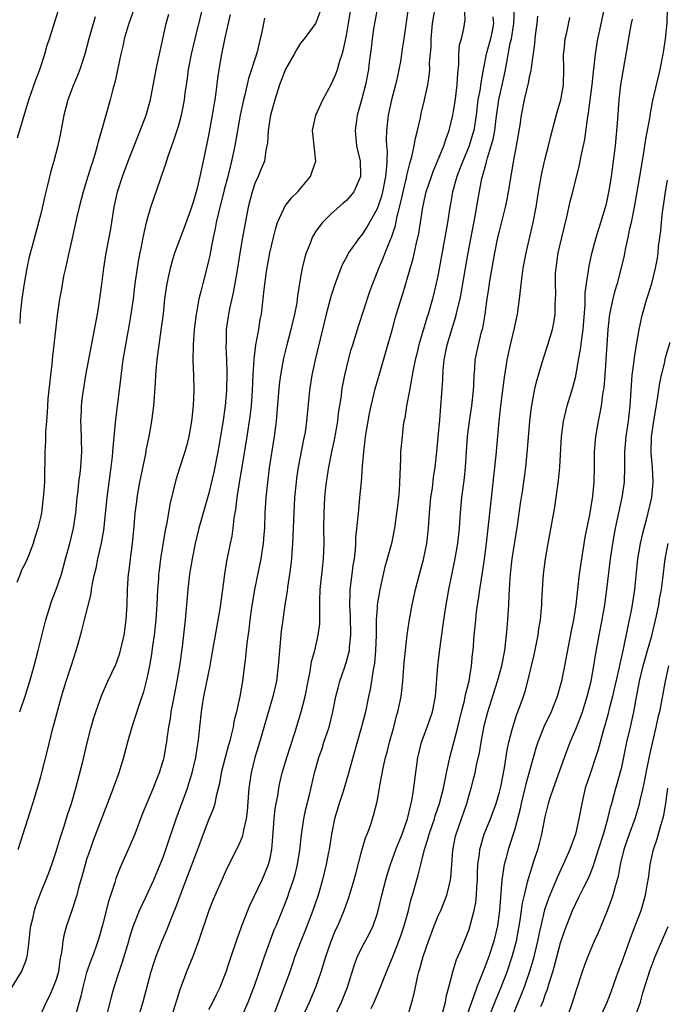
# Model space of a CAD drawing. Units: inches. Extents: x 2505000 to 2508000, y 1554000 to 1557000.
# Drawn here: x 2505190 to 2505275, y 1554649 to 1554778 of the extents above; entities that cross this region are included whole.
import ezdxf

# ---------------------------------------------------------------- set-up
doc = ezdxf.new("R2010")
doc.units = ezdxf.units.IN
doc.header["$MEASUREMENT"] = 0
doc.layers.add('LD25051554_2ft', color=54, linetype='Continuous')

msp = doc.modelspace()

# ---------------------------------------------------------------- linework, layer by layer
at = {"layer": 'LD25051554_2ft'}
for points, elevation in [([(2505189.96, 1554762.04), (2505191.44, 1554767), (2505192.35, 1554769.65), (2505192.87, 1554771), (2505193.51, 1554773), (2505193.85, 1554774.15), (2505194.12, 1554775), (2505196.02, 1554781)], 7586), ([(2505190.06, 1554669), (2505191.98, 1554675), (2505192.67, 1554677.33), (2505193, 1554678.53), (2505193.91, 1554682.09), (2505194.5, 1554684.5), (2505194.72, 1554685.28), (2505195.21, 1554687.21), (2505195.72, 1554689), (2505196.33, 1554691), (2505197, 1554693.11), (2505197.62, 1554695), (2505197.89, 1554695.89), (2505198.37, 1554697.63), (2505198.71, 1554699), (2505199.59, 1554702.41), (2505199.65, 1554703), (2505199.78, 1554703.78), (2505200.04, 1554705), (2505200.23, 1554705.77), (2505200.48, 1554707), (2505200.96, 1554709.04), (2505201.27, 1554710.73), (2505201.67, 1554715), (2505202.23, 1554719), (2505202.38, 1554720.38), (2505202.43, 1554721), (2505202.45, 1554721.55), (2505202.78, 1554724.78), (2505202.8, 1554725.2), (2505203.49, 1554730.51), (2505203.61, 1554731.61), (2505203.8, 1554733), (2505204.13, 1554735), (2505204.57, 1554737.43), (2505204.83, 1554739), (2505205.11, 1554741), (2505205.35, 1554743), (2505205.65, 1554745), (2505205.84, 1554746.16), (2505206.28, 1554748.28), (2505206.4, 1554749), (2505206.84, 1554751), (2505207, 1554751.63), (2505207.41, 1554753), (2505208.66, 1554756.66), (2505208.84, 1554757.16), (2505209.35, 1554758.65), (2505209.66, 1554759.66), (2505210.13, 1554761), (2505210.38, 1554761.62), (2505211, 1554763.57), (2505211.41, 1554765), (2505211.69, 1554766.31), (2505211.8, 1554767), (2505211.9, 1554767.9), (2505212.18, 1554769.82), (2505212.33, 1554771), (2505212.71, 1554773), (2505213.18, 1554775), (2505214.53, 1554780.53)], 7578), ([(2505201.76, 1554647.76), (2505202.27, 1554649.73), (2505202.62, 1554651), (2505203.25, 1554653), (2505203.71, 1554654.29), (2505204.52, 1554657), (2505204.62, 1554657.38), (2505205.1, 1554658.9), (2505205.92, 1554661), (2505206.75, 1554662.75), (2505207.78, 1554665), (2505208.62, 1554667), (2505209, 1554667.99), (2505209.36, 1554669), (2505210.71, 1554673), (2505211.34, 1554674.66), (2505212.19, 1554677), (2505212.39, 1554677.61), (2505212.81, 1554679), (2505213.29, 1554681), (2505213.5, 1554682.5), (2505213.61, 1554683), (2505213.69, 1554683.69), (2505213.8, 1554685), (2505214.02, 1554687), (2505214.21, 1554688.21), (2505214.35, 1554689), (2505215.15, 1554693), (2505215.44, 1554694.56), (2505216.02, 1554697.98), (2505216.45, 1554700.45), (2505216.82, 1554703), (2505217.08, 1554705), (2505217.32, 1554706.68), (2505217.8, 1554709), (2505218.02, 1554709.98), (2505218.19, 1554711), (2505218.32, 1554712.32), (2505218.54, 1554713.46), (2505218.69, 1554715), (2505218.99, 1554716.99), (2505219.29, 1554718.71), (2505219.99, 1554723), (2505220.39, 1554725.61), (2505220.55, 1554727), (2505220.7, 1554729), (2505220.8, 1554731), (2505220.91, 1554733.09), (2505221.15, 1554735), (2505221.2, 1554735.2), (2505221.51, 1554737), (2505221.71, 1554738.29), (2505221.86, 1554739), (2505222.11, 1554741), (2505222.23, 1554742.23), (2505222.55, 1554744.55), (2505222.98, 1554747), (2505223.44, 1554749), (2505223.75, 1554750.25), (2505223.98, 1554751), (2505224.78, 1554752.78), (2505224.91, 1554753.09), (2505225.8, 1554754.2), (2505226.64, 1554755), (2505227, 1554755.42), (2505228.29, 1554757), (2505228.46, 1554757.54), (2505228.97, 1554759), (2505228.78, 1554761), (2505228.56, 1554763), (2505228.99, 1554765), (2505229.88, 1554767), (2505231, 1554769.01), (2505231.61, 1554770.39), (2505231.81, 1554771), (2505232.14, 1554772.14), (2505232.44, 1554773), (2505232.57, 1554773.43), (2505233, 1554775.43), (2505233.28, 1554777), (2505233.68, 1554779.68)], 7570), ([(2505219.28, 1554647), (2505220.14, 1554649), (2505221, 1554651.28), (2505221.93, 1554653.93), (2505222.29, 1554655), (2505223.54, 1554658.46), (2505223.78, 1554659), (2505224.72, 1554661.28), (2505225.28, 1554662.72), (2505225.55, 1554663.55), (2505226.06, 1554665), (2505226.27, 1554665.73), (2505226.58, 1554667), (2505226.89, 1554668.89), (2505227.1, 1554670.9), (2505227.41, 1554673), (2505227.68, 1554674.32), (2505228.15, 1554676.15), (2505228.81, 1554679), (2505229.36, 1554681), (2505229.8, 1554682.2), (2505230.05, 1554683), (2505230.71, 1554685), (2505231.21, 1554687), (2505231.62, 1554689), (2505231.89, 1554690.11), (2505232.13, 1554691), (2505232.73, 1554692.73), (2505233, 1554693.57), (2505233.32, 1554694.68), (2505233.37, 1554695), (2505233.39, 1554695.39), (2505233.56, 1554697), (2505233.52, 1554699.52), (2505233.44, 1554701), (2505233.46, 1554702.54), (2505233.49, 1554703), (2505233.74, 1554705), (2505233.89, 1554706.11), (2505234.03, 1554707), (2505234.18, 1554708.18), (2505234.23, 1554709), (2505234.24, 1554709.76), (2505234.53, 1554712.53), (2505234.59, 1554713.41), (2505234.76, 1554715), (2505234.95, 1554717.05), (2505235.1, 1554719.1), (2505235.25, 1554721), (2505235.45, 1554722.55), (2505235.49, 1554723), (2505235.82, 1554725), (2505236.02, 1554725.98), (2505236.24, 1554727), (2505236.77, 1554729.23), (2505237.34, 1554731.34), (2505239, 1554737.08), (2505239.42, 1554738.58), (2505240.15, 1554741), (2505240.36, 1554741.64), (2505241, 1554743.73), (2505241.73, 1554746.27), (2505242.12, 1554748.12), (2505242.46, 1554749.54), (2505242.98, 1554752.98), (2505243.44, 1554755), (2505244.1, 1554757), (2505244.33, 1554757.67), (2505244.91, 1554759), (2505245.73, 1554761), (2505246.03, 1554761.97), (2505246.42, 1554763), (2505246.9, 1554765), (2505247, 1554765.54), (2505247.2, 1554766.8), (2505247.49, 1554769), (2505247.55, 1554770.45), (2505247.7, 1554771.7), (2505247.71, 1554773), (2505247.8, 1554774.2), (2505248.04, 1554775), (2505248.34, 1554776.34), (2505248.52, 1554777.48), (2505248.39, 1554780.39)], 7562), ([(2505205.18, 1554778.82), (2505204.5, 1554777), (2505204.29, 1554776.29), (2505203.93, 1554775), (2505203.78, 1554774.22), (2505203.49, 1554773), (2505202.69, 1554769.31), (2505202.43, 1554768.43), (2505202.09, 1554767), (2505200.94, 1554763), (2505200.49, 1554761.51), (2505200.39, 1554761), (2505200.16, 1554760.16), (2505199.8, 1554759), (2505199.59, 1554758.41), (2505199, 1554756.44), (2505198.55, 1554755), (2505198.02, 1554753), (2505197.71, 1554751.71), (2505197, 1554748.54), (2505196.66, 1554747), (2505196.38, 1554745.62), (2505196.22, 1554745), (2505195.98, 1554743.98), (2505195.69, 1554742.31), (2505195.44, 1554741), (2505195.13, 1554738.87), (2505194.72, 1554735), (2505194.52, 1554733.48), (2505194.46, 1554732.46), (2505194.27, 1554731), (2505193.94, 1554727.94), (2505193.87, 1554727), (2505193.85, 1554726.15), (2505193.73, 1554725), (2505193.62, 1554723.62), (2505193.63, 1554722.37), (2505193.55, 1554721), (2505193.47, 1554717), (2505193.36, 1554715.36), (2505193.33, 1554715), (2505193.08, 1554713), (2505193, 1554712.56), (2505192.63, 1554711), (2505192.22, 1554709.78), (2505192.01, 1554709), (2505191.39, 1554707.39), (2505191, 1554706.45), (2505190.49, 1554705.51), (2505190.29, 1554705), (2505189.88, 1554703.88)], 7582), ([(2505229.51, 1554778.49), (2505229, 1554777.09), (2505228.95, 1554777), (2505227.48, 1554775), (2505227, 1554774.42), (2505226.44, 1554773.56), (2505226.14, 1554773), (2505225, 1554771.02), (2505224.46, 1554769.54), (2505224.25, 1554769), (2505223.6, 1554767), (2505223.05, 1554765), (2505222.76, 1554763), (2505222.65, 1554761.35), (2505222.59, 1554761), (2505222.46, 1554760.46), (2505222.25, 1554759), (2505221.71, 1554757.71), (2505221.44, 1554757), (2505221, 1554756.07), (2505220.64, 1554755), (2505220.14, 1554753), (2505219.38, 1554749), (2505219.03, 1554746.97), (2505218.74, 1554745), (2505218.4, 1554743), (2505218.18, 1554741.82), (2505217.67, 1554739.67), (2505217.54, 1554739), (2505217.26, 1554737), (2505217.24, 1554735.24), (2505217.22, 1554734.78), (2505217.31, 1554733), (2505217.36, 1554731.36), (2505217.31, 1554729), (2505217.13, 1554727), (2505216.81, 1554724.81), (2505216.18, 1554721), (2505215.66, 1554718.34), (2505215, 1554715.59), (2505213.69, 1554711), (2505213.2, 1554709), (2505212.79, 1554707), (2505212.46, 1554705), (2505212.24, 1554703), (2505212.08, 1554701), (2505211.88, 1554699), (2505211.48, 1554695.48), (2505211.15, 1554693), (2505210.81, 1554691), (2505210.27, 1554688.27), (2505210.03, 1554687), (2505209.91, 1554686.08), (2505209.72, 1554685), (2505209.49, 1554683.49), (2505209.44, 1554683), (2505209.38, 1554682.62), (2505209.09, 1554681), (2505209, 1554680.66), (2505208.49, 1554679), (2505208.06, 1554677.94), (2505207.7, 1554677), (2505206.32, 1554673.68), (2505205.29, 1554671), (2505205, 1554670.28), (2505204.62, 1554669.38), (2505203.38, 1554666.62), (2505202.82, 1554665.18), (2505202.67, 1554664.67), (2505201.84, 1554662.16), (2505201.09, 1554659.09), (2505200.6, 1554657.4), (2505200.2, 1554656.2), (2505199.76, 1554655), (2505199.54, 1554654.46), (2505199, 1554652.88), (2505198.48, 1554651), (2505198.22, 1554649.78), (2505197.61, 1554647.61)], 7572), ([(2505237, 1554778.89), (2505236.56, 1554776.56), (2505236.34, 1554775), (2505236.22, 1554773.78), (2505235.96, 1554771.96), (2505235.86, 1554771), (2505235.47, 1554769), (2505235, 1554767.16), (2505234.54, 1554765.46), (2505234.41, 1554765), (2505234.3, 1554764.3), (2505234.12, 1554763), (2505234.32, 1554761), (2505234.43, 1554760.43), (2505234.78, 1554759), (2505234.85, 1554757.15), (2505234.84, 1554757), (2505234.69, 1554756.69), (2505233.94, 1554755), (2505233.52, 1554754.48), (2505233, 1554753.86), (2505232.53, 1554753.47), (2505231, 1554752.13), (2505229.85, 1554751), (2505229, 1554749.85), (2505228.66, 1554749.34), (2505228.51, 1554749), (2505228.24, 1554748.24), (2505227.73, 1554747), (2505227.55, 1554746.45), (2505227.21, 1554745), (2505227, 1554743.84), (2505226.6, 1554741.4), (2505226.56, 1554741), (2505226.48, 1554740.48), (2505226.19, 1554739), (2505225.72, 1554737), (2505225.17, 1554735), (2505224.75, 1554733.25), (2505224.37, 1554731), (2505224.21, 1554729.79), (2505223.9, 1554726.1), (2505223.78, 1554725), (2505223.53, 1554723), (2505222.88, 1554718.88), (2505222.6, 1554716.6), (2505222.45, 1554715), (2505222.32, 1554713), (2505222.25, 1554711), (2505222.17, 1554710.17), (2505222.09, 1554709), (2505221.9, 1554707.9), (2505221.78, 1554707), (2505220.98, 1554703), (2505220.58, 1554700.58), (2505220.36, 1554699), (2505220.23, 1554697.77), (2505219.97, 1554695.97), (2505219.8, 1554694.2), (2505219.4, 1554691), (2505219.05, 1554689), (2505218.59, 1554687), (2505218.26, 1554685.74), (2505218.15, 1554685), (2505217.93, 1554683.93), (2505217.69, 1554683), (2505217.52, 1554682.48), (2505217.12, 1554681), (2505216.61, 1554679), (2505216.38, 1554677.62), (2505215.94, 1554675.94), (2505215.77, 1554675), (2505215.6, 1554674.4), (2505215, 1554672.96), (2505214.24, 1554671), (2505213.52, 1554669), (2505211.36, 1554663.36), (2505210.63, 1554661.37), (2505210.09, 1554660.09), (2505209.49, 1554658.51), (2505208.83, 1554657), (2505208.05, 1554655), (2505207.78, 1554654.22), (2505207.4, 1554653), (2505206.33, 1554649), (2505205.73, 1554647)], 7568), ([(2505241.05, 1554779), (2505240.52, 1554775), (2505240.3, 1554773.7), (2505240.21, 1554773), (2505240.05, 1554772.05), (2505239.86, 1554771), (2505239.7, 1554770.3), (2505239.4, 1554769), (2505238.87, 1554767), (2505238.46, 1554765), (2505238.25, 1554763), (2505238.2, 1554761.8), (2505238.24, 1554761), (2505238.31, 1554760.31), (2505238.26, 1554759), (2505238.25, 1554758.25), (2505238.1, 1554757), (2505237.71, 1554755), (2505237.57, 1554754.43), (2505237, 1554752.76), (2505235.65, 1554750.35), (2505235, 1554749.37), (2505234.69, 1554749), (2505233.28, 1554747), (2505233.18, 1554746.82), (2505233, 1554746.46), (2505232.48, 1554745.52), (2505232.26, 1554745), (2505231.83, 1554743.83), (2505231.51, 1554743), (2505231, 1554741.44), (2505230.34, 1554739), (2505229.84, 1554737), (2505228.89, 1554733), (2505228.45, 1554731), (2505228.14, 1554729), (2505227.77, 1554725), (2505227.57, 1554723.57), (2505227.47, 1554723), (2505227.39, 1554722.62), (2505226.69, 1554719), (2505226.46, 1554717.54), (2505226.4, 1554717), (2505226.2, 1554715), (2505226.09, 1554713), (2505225.95, 1554709), (2505225.85, 1554707.85), (2505225.8, 1554707), (2505225.73, 1554706.27), (2505225.55, 1554705), (2505225.27, 1554703.27), (2505225.22, 1554702.78), (2505224.93, 1554701), (2505224.66, 1554699), (2505224.47, 1554697.53), (2505224.23, 1554695), (2505224.07, 1554693), (2505223.82, 1554691), (2505223.37, 1554689), (2505221.48, 1554682.52), (2505221.01, 1554681), (2505220.51, 1554679), (2505220.23, 1554677), (2505220.01, 1554673.99), (2505219.88, 1554673), (2505219.51, 1554671.51), (2505219.43, 1554671), (2505219.35, 1554670.65), (2505219, 1554669.81), (2505218.75, 1554669.25), (2505217.4, 1554666.6), (2505217, 1554665.71), (2505216.79, 1554665.21), (2505215.56, 1554662.44), (2505215, 1554661), (2505213.65, 1554657), (2505212.89, 1554655), (2505212.08, 1554653), (2505211.23, 1554650.77), (2505210.07, 1554647)], 7566), ([(2505215, 1554648.05), (2505215.5, 1554649), (2505215.97, 1554650.03), (2505216.46, 1554651), (2505217, 1554652.31), (2505217.26, 1554653), (2505217.68, 1554654.32), (2505217.93, 1554655), (2505218.7, 1554657.3), (2505219, 1554658.13), (2505219.3, 1554659), (2505220.09, 1554661), (2505220.36, 1554661.64), (2505221.97, 1554665), (2505222.8, 1554667), (2505223, 1554667.84), (2505223.22, 1554669), (2505223.37, 1554670.63), (2505223.54, 1554673), (2505223.68, 1554674.32), (2505223.8, 1554675), (2505224, 1554676), (2505224.15, 1554677), (2505224.29, 1554677.71), (2505224.6, 1554679), (2505225.18, 1554681), (2505225.62, 1554682.38), (2505226.25, 1554684.25), (2505227.08, 1554687), (2505227.57, 1554689), (2505227.97, 1554691), (2505228.24, 1554692.24), (2505228.44, 1554693.56), (2505228.84, 1554695), (2505229.3, 1554697), (2505229.5, 1554698.5), (2505229.51, 1554699), (2505229.49, 1554699.49), (2505229.53, 1554701), (2505229.52, 1554701.52), (2505229.57, 1554703), (2505229.88, 1554706.12), (2505229.99, 1554707), (2505230.06, 1554709), (2505230.03, 1554711), (2505230.06, 1554713), (2505230.18, 1554715), (2505230.31, 1554716.31), (2505230.38, 1554717), (2505230.7, 1554719), (2505231.1, 1554721), (2505231.44, 1554722.56), (2505231.86, 1554725), (2505231.97, 1554726.03), (2505232.33, 1554728.33), (2505232.4, 1554729), (2505232.49, 1554729.51), (2505232.78, 1554731), (2505233.26, 1554733), (2505233.63, 1554734.37), (2505233.82, 1554735), (2505234.56, 1554737.44), (2505236.05, 1554741.95), (2505236.43, 1554743), (2505237, 1554744.42), (2505237.21, 1554745), (2505237.77, 1554746.23), (2505238.05, 1554747), (2505238.75, 1554748.75), (2505238.87, 1554749), (2505239.41, 1554750.59), (2505239.6, 1554751.6), (2505240.17, 1554753.83), (2505240.39, 1554755), (2505240.83, 1554756.83), (2505240.88, 1554757.12), (2505241.29, 1554758.71), (2505241.39, 1554759), (2505241.55, 1554759.55), (2505241.86, 1554761), (2505242.01, 1554761.99), (2505242.28, 1554763), (2505242.66, 1554764.66), (2505242.77, 1554765.23), (2505243.2, 1554767), (2505243.63, 1554769), (2505243.82, 1554770.18), (2505243.88, 1554771), (2505243.87, 1554771.87), (2505244.06, 1554773.94), (2505244.09, 1554775), (2505244.27, 1554777), (2505244.58, 1554779)], 7564), ([(2505226.28, 1554645), (2505228.14, 1554649), (2505228.99, 1554651), (2505229.68, 1554653), (2505230.29, 1554655), (2505230.99, 1554657), (2505231.58, 1554658.42), (2505231.85, 1554659), (2505232.69, 1554661), (2505233.31, 1554662.69), (2505234, 1554665), (2505234.2, 1554665.8), (2505235, 1554668.84), (2505235.48, 1554670.52), (2505235.7, 1554671), (2505236.12, 1554672.12), (2505236.55, 1554673.45), (2505237, 1554675.25), (2505237.32, 1554677), (2505237.37, 1554677.37), (2505237.84, 1554679.84), (2505238.1, 1554681), (2505238.3, 1554681.7), (2505238.61, 1554683), (2505239.17, 1554685), (2505239.55, 1554686.45), (2505239.73, 1554687), (2505240.13, 1554689), (2505240.23, 1554689.77), (2505240.35, 1554691), (2505240.55, 1554693.45), (2505240.7, 1554695), (2505240.94, 1554697.06), (2505241.19, 1554698.81), (2505241.59, 1554701), (2505242.03, 1554703), (2505242.55, 1554705), (2505243.08, 1554706.92), (2505243.5, 1554709), (2505243.71, 1554711), (2505243.84, 1554713), (2505244.05, 1554715), (2505244.23, 1554716.23), (2505244.39, 1554717.61), (2505244.6, 1554719), (2505244.82, 1554721), (2505245, 1554722.91), (2505245.19, 1554725.19), (2505245.6, 1554730.4), (2505245.65, 1554731.65), (2505245.78, 1554733), (2505246.17, 1554735), (2505246.77, 1554737), (2505247.31, 1554738.69), (2505247.48, 1554739.48), (2505247.85, 1554741), (2505248.04, 1554741.96), (2505248.55, 1554745), (2505248.91, 1554747), (2505249.82, 1554751.82), (2505250.16, 1554753.84), (2505250.72, 1554756.72), (2505250.79, 1554757), (2505250.85, 1554757.15), (2505251, 1554757.77), (2505251.28, 1554758.72), (2505251.44, 1554759.44), (2505251.94, 1554761), (2505252.18, 1554761.82), (2505252.4, 1554763), (2505252.59, 1554764.59), (2505252.91, 1554767), (2505253.67, 1554770.33), (2505253.8, 1554771), (2505253.96, 1554771.96), (2505254.43, 1554774.43), (2505254.57, 1554775), (2505254.89, 1554777), (2505254.96, 1554779)], 7558), ([(2505241, 1554647.07), (2505241.56, 1554649), (2505241.86, 1554650.13), (2505242.02, 1554651), (2505242.29, 1554652.29), (2505242.48, 1554653), (2505242.61, 1554653.39), (2505243.03, 1554655), (2505243.73, 1554657), (2505244.48, 1554659), (2505245, 1554660.3), (2505245.32, 1554661), (2505246.14, 1554663), (2505246.46, 1554664.46), (2505246.61, 1554665), (2505246.66, 1554665.34), (2505246.76, 1554667), (2505246.9, 1554668.9), (2505247.27, 1554670.73), (2505247.34, 1554671), (2505248.73, 1554675), (2505249, 1554675.97), (2505249.31, 1554677), (2505249.66, 1554678.34), (2505249.82, 1554679), (2505250.02, 1554680.02), (2505250.38, 1554681.62), (2505250.6, 1554683), (2505251, 1554685.15), (2505251.48, 1554687), (2505252.76, 1554691), (2505253.31, 1554693), (2505253.7, 1554695), (2505253.82, 1554695.82), (2505253.95, 1554697), (2505254.01, 1554697.99), (2505254.11, 1554699), (2505254.23, 1554701), (2505254.26, 1554702.26), (2505254.32, 1554703), (2505254.4, 1554704.4), (2505254.45, 1554705), (2505254.69, 1554707), (2505255.36, 1554711.36), (2505255.78, 1554714.22), (2505256.08, 1554716.08), (2505256.46, 1554719), (2505256.69, 1554721.31), (2505256.98, 1554725.02), (2505257.19, 1554726.81), (2505257.61, 1554729), (2505257.86, 1554730.14), (2505258.77, 1554733.23), (2505259.35, 1554735), (2505259.97, 1554737), (2505260.14, 1554737.86), (2505260.31, 1554739), (2505260.32, 1554740.31), (2505260.36, 1554741), (2505260.38, 1554741.62), (2505260.33, 1554743), (2505260.36, 1554744.36), (2505260.41, 1554745), (2505260.7, 1554747), (2505261.17, 1554749), (2505261.88, 1554751.88), (2505262.28, 1554753.72), (2505262.61, 1554755), (2505263.48, 1554758.53), (2505263.68, 1554759.68), (2505264.17, 1554761.83), (2505264.51, 1554764.51), (2505264.67, 1554765.33), (2505265.16, 1554769), (2505265.31, 1554770.69), (2505265.42, 1554771.42), (2505265.58, 1554773), (2505265.9, 1554775), (2505266.13, 1554776.13), (2505266.77, 1554779)], 7552), ([(2505274.94, 1554779), (2505274.89, 1554777.11), (2505274.69, 1554775), (2505274.48, 1554773.52), (2505274.39, 1554773), (2505274.01, 1554771), (2505273.05, 1554766.95), (2505272.71, 1554765.29), (2505272.62, 1554764.62), (2505272.12, 1554761.88), (2505271.83, 1554759.83), (2505271.35, 1554757), (2505270.62, 1554753), (2505270.22, 1554751), (2505269.99, 1554749.99), (2505269.81, 1554749), (2505269.46, 1554747.47), (2505269.32, 1554746.68), (2505268.89, 1554744.89), (2505268.4, 1554743), (2505268.08, 1554741.92), (2505267.84, 1554741), (2505267.42, 1554739), (2505267.37, 1554738.63), (2505267.19, 1554737), (2505267.04, 1554734.96), (2505266.78, 1554731), (2505266.65, 1554729.35), (2505266.6, 1554729), (2505266.5, 1554728.5), (2505266.31, 1554727), (2505266.12, 1554725.88), (2505265.91, 1554725), (2505265.56, 1554723), (2505265.51, 1554722.49), (2505265.42, 1554721), (2505265.41, 1554719), (2505265.35, 1554717), (2505265.17, 1554715.17), (2505264.77, 1554712.77), (2505264.19, 1554709.81), (2505263.73, 1554707), (2505263.45, 1554705), (2505263.02, 1554701), (2505262.69, 1554699), (2505262.41, 1554697.59), (2505261.53, 1554693), (2505261.13, 1554691), (2505260.58, 1554689), (2505259.77, 1554687), (2505258.87, 1554685.13), (2505258.03, 1554683), (2505257.78, 1554682.22), (2505256.47, 1554677.53), (2505256.35, 1554677), (2505255.85, 1554675), (2505255.71, 1554674.29), (2505255, 1554671.62), (2505254.17, 1554669), (2505253.89, 1554667.89), (2505253.64, 1554667), (2505253.53, 1554666.47), (2505253.34, 1554665), (2505253.01, 1554661.01), (2505252.74, 1554659), (2505252.27, 1554657), (2505251.61, 1554655), (2505251, 1554653.36), (2505250.05, 1554651), (2505249.57, 1554649.57), (2505249.35, 1554649), (2505248.65, 1554647)], 7548), ([(2505189, 1554650.59), (2505190.48, 1554653), (2505191, 1554654.28), (2505191.19, 1554654.81), (2505191.23, 1554655), (2505191.25, 1554655.25), (2505191.49, 1554657), (2505191.63, 1554658.37), (2505191.71, 1554659), (2505191.95, 1554659.95), (2505192.16, 1554661), (2505192.37, 1554661.63), (2505192.89, 1554663), (2505194.06, 1554665.94), (2505194.43, 1554667), (2505195, 1554668.7), (2505195.53, 1554670.47), (2505196.05, 1554672.05), (2505196.5, 1554673.5), (2505197, 1554675), (2505197.59, 1554677), (2505197.82, 1554677.82), (2505198.5, 1554680.5), (2505199.07, 1554682.93), (2505199.61, 1554685), (2505199.91, 1554686.09), (2505200.21, 1554687), (2505200.93, 1554689.07), (2505201.76, 1554691), (2505202.81, 1554693.19), (2505203, 1554693.65), (2505203.35, 1554694.65), (2505203.91, 1554697), (2505204.19, 1554699), (2505204.31, 1554701), (2505204.35, 1554703), (2505204.43, 1554704.43), (2505204.48, 1554705), (2505204.55, 1554705.45), (2505204.72, 1554707), (2505204.98, 1554709.02), (2505205.21, 1554711.21), (2505205.37, 1554713), (2505205.55, 1554714.45), (2505205.62, 1554715), (2505205.97, 1554717), (2505206.73, 1554720.73), (2505206.8, 1554721.2), (2505207.18, 1554723), (2505207.54, 1554725), (2505207.81, 1554727), (2505208.03, 1554729.97), (2505208.07, 1554731), (2505208.13, 1554732.13), (2505208.22, 1554733), (2505208.32, 1554733.68), (2505208.48, 1554735), (2505208.81, 1554737.19), (2505209.04, 1554739.04), (2505209.25, 1554741), (2505209.53, 1554743), (2505209.96, 1554745), (2505210.18, 1554745.82), (2505210.56, 1554747), (2505211.76, 1554750.24), (2505212.64, 1554752.64), (2505213, 1554753.69), (2505213.49, 1554755.49), (2505213.85, 1554757), (2505214.3, 1554759), (2505215, 1554762.35), (2505215.48, 1554765), (2505215.68, 1554766.32), (2505215.81, 1554767), (2505215.96, 1554767.96), (2505216.17, 1554769.83), (2505216.34, 1554771), (2505216.69, 1554773), (2505217.13, 1554775.13), (2505217.83, 1554778.17)], 7576), ([(2505190.24, 1554687), (2505191, 1554689.15), (2505191.58, 1554691), (2505192.14, 1554693), (2505192.67, 1554695), (2505193.64, 1554699), (2505194.28, 1554701), (2505194.46, 1554701.54), (2505195.03, 1554702.97), (2505195.69, 1554705), (2505195.99, 1554706.01), (2505196.25, 1554707), (2505196.8, 1554709), (2505197.28, 1554711), (2505197.57, 1554713), (2505197.78, 1554715), (2505197.89, 1554715.89), (2505198, 1554717), (2505198.15, 1554718.15), (2505198.23, 1554719), (2505198.32, 1554720.32), (2505198.35, 1554721), (2505198.29, 1554724.29), (2505198.26, 1554725), (2505198.33, 1554726.33), (2505198.34, 1554727), (2505198.52, 1554728.52), (2505198.57, 1554729), (2505198.9, 1554731), (2505200.4, 1554739), (2505200.69, 1554740.69), (2505201, 1554742.91), (2505201.25, 1554745), (2505201.57, 1554747), (2505202.11, 1554749.89), (2505202.62, 1554753), (2505203.03, 1554755), (2505203.68, 1554757), (2505204.44, 1554759), (2505206.66, 1554764.66), (2505206.78, 1554765), (2505207.37, 1554767), (2505208.1, 1554771), (2505208.42, 1554772.42), (2505208.61, 1554773.39), (2505209.41, 1554777), (2505209.77, 1554778.23)], 7580), ([(2505200.11, 1554777.89), (2505199.28, 1554775), (2505198.75, 1554773), (2505198.11, 1554771), (2505197.81, 1554770.19), (2505197.3, 1554769), (2505196.53, 1554767), (2505196.02, 1554765), (2505195.55, 1554762.45), (2505195.25, 1554761), (2505194.71, 1554759), (2505194.31, 1554757.69), (2505193.88, 1554755.88), (2505193.52, 1554754.48), (2505193, 1554752.1), (2505192.72, 1554751), (2505191.88, 1554747.88), (2505191.49, 1554746.51), (2505191.17, 1554745), (2505190.81, 1554743), (2505190.52, 1554741), (2505190.31, 1554739), (2505190.24, 1554737.76)], 7584), ([(2505222.28, 1554777.72), (2505222.12, 1554777), (2505221.93, 1554775.93), (2505221.72, 1554775), (2505221.29, 1554773.29), (2505221.21, 1554773), (2505220.17, 1554769.83), (2505219.69, 1554767.69), (2505219.51, 1554767), (2505219.08, 1554765), (2505218.37, 1554761), (2505217.97, 1554759), (2505217.76, 1554758.24), (2505217.47, 1554757), (2505217, 1554755.24), (2505216.23, 1554752.23), (2505215.96, 1554751), (2505215.82, 1554750.18), (2505215.55, 1554749), (2505215.2, 1554747.2), (2505215.15, 1554746.85), (2505215, 1554746.15), (2505214.79, 1554745.21), (2505214.18, 1554743), (2505213.94, 1554741.94), (2505213.69, 1554741), (2505213.41, 1554739.41), (2505213.32, 1554739), (2505213.08, 1554737), (2505212.94, 1554735), (2505212.91, 1554732.91), (2505212.98, 1554731), (2505213.02, 1554729), (2505212.94, 1554727), (2505212.71, 1554725), (2505212.35, 1554723), (2505212.09, 1554721.91), (2505211.85, 1554721), (2505211.15, 1554718.85), (2505210.68, 1554717.32), (2505209.89, 1554714.11), (2505209.43, 1554711.43), (2505209.33, 1554711), (2505208.68, 1554707), (2505208.47, 1554705.53), (2505208.41, 1554705), (2505208.38, 1554704.38), (2505208.28, 1554703), (2505208.2, 1554701), (2505208.06, 1554699), (2505207.82, 1554697), (2505207.61, 1554695.61), (2505207.47, 1554694.53), (2505207.21, 1554693), (2505207, 1554691.94), (2505206.79, 1554691), (2505206.42, 1554689.58), (2505205.81, 1554687.81), (2505204.9, 1554685), (2505204.34, 1554683), (2505203.82, 1554681), (2505203.19, 1554679), (2505202.17, 1554676.17), (2505199.86, 1554670.14), (2505199.44, 1554669), (2505199, 1554667.67), (2505198.79, 1554667), (2505198.41, 1554665.59), (2505197.95, 1554663.95), (2505197.7, 1554663), (2505197.07, 1554661), (2505196.38, 1554659), (2505196.07, 1554657.93), (2505195.88, 1554657), (2505195.76, 1554655.76), (2505195.51, 1554654.49), (2505195.3, 1554653), (2505195, 1554652), (2505194.63, 1554651), (2505194.14, 1554649.86), (2505193.7, 1554649), (2505193, 1554647.45)], 7574), ([(2505252.13, 1554777.87), (2505252.22, 1554777), (2505252.04, 1554776.04), (2505251.83, 1554775), (2505251.29, 1554773), (2505250.9, 1554771), (2505250.54, 1554769), (2505250.47, 1554768.47), (2505250.2, 1554767), (2505249.96, 1554765), (2505249.64, 1554763), (2505249.5, 1554762.5), (2505249.04, 1554761), (2505248.2, 1554759), (2505247.89, 1554758.11), (2505247.43, 1554757), (2505246.86, 1554755), (2505246.59, 1554753.41), (2505246.5, 1554753), (2505246.21, 1554751), (2505245.88, 1554749), (2505245, 1554744.24), (2505244.75, 1554743), (2505244.26, 1554741), (2505243.67, 1554739), (2505243.5, 1554738.5), (2505242.48, 1554735), (2505242.2, 1554733.8), (2505242, 1554733), (2505241.72, 1554731.72), (2505241.59, 1554731), (2505241.52, 1554730.48), (2505241.22, 1554729), (2505240.86, 1554727), (2505240.61, 1554725.39), (2505240.52, 1554725), (2505240.43, 1554724.43), (2505240.26, 1554723), (2505240.08, 1554721), (2505240.07, 1554720.07), (2505239.96, 1554718.04), (2505239.95, 1554717), (2505239.88, 1554715.88), (2505239.8, 1554715), (2505239.71, 1554714.29), (2505239.29, 1554711), (2505238.89, 1554709), (2505238.34, 1554707), (2505238.03, 1554705.97), (2505237.35, 1554703), (2505237.03, 1554701), (2505237, 1554700.6), (2505236.9, 1554699), (2505236.87, 1554697), (2505236.8, 1554695), (2505236.66, 1554693.34), (2505236.48, 1554692.48), (2505236.09, 1554689.91), (2505235.88, 1554689), (2505235.47, 1554687), (2505234.98, 1554685.02), (2505233.83, 1554681), (2505233.23, 1554678.77), (2505232.55, 1554676.55), (2505232.03, 1554675), (2505231.44, 1554673), (2505231.02, 1554670.98), (2505230.71, 1554669), (2505230.65, 1554668.65), (2505230.33, 1554667), (2505230.07, 1554665.93), (2505229.84, 1554665), (2505229.27, 1554663), (2505228.61, 1554661), (2505227.61, 1554658.39), (2505227.02, 1554657), (2505226.26, 1554655), (2505225.95, 1554654.05), (2505225.57, 1554653), (2505224.09, 1554649), (2505223.32, 1554647)], 7560), ([(2505231.25, 1554646.75), (2505232.34, 1554649), (2505233.11, 1554651), (2505234.05, 1554653.95), (2505234.45, 1554655), (2505235, 1554656.16), (2505235.99, 1554658.01), (2505236.48, 1554659), (2505237, 1554660.54), (2505237.14, 1554661), (2505237.61, 1554663), (2505238.14, 1554665), (2505238.33, 1554665.67), (2505238.75, 1554667), (2505239.47, 1554669), (2505240.26, 1554671), (2505240.98, 1554673), (2505241.35, 1554674.65), (2505241.46, 1554675), (2505241.6, 1554675.6), (2505241.81, 1554677), (2505241.92, 1554678.08), (2505242.33, 1554681), (2505242.45, 1554681.55), (2505242.8, 1554683), (2505243.55, 1554685), (2505244.27, 1554687), (2505244.64, 1554689), (2505244.95, 1554693), (2505245.19, 1554695.19), (2505245.65, 1554698.35), (2505245.86, 1554699.86), (2505246.03, 1554701), (2505246.37, 1554703), (2505247.18, 1554706.82), (2505247.55, 1554709), (2505247.77, 1554711), (2505247.9, 1554713), (2505248.09, 1554715), (2505248.42, 1554717.58), (2505248.56, 1554719), (2505248.85, 1554723), (2505249.1, 1554725), (2505249.41, 1554727), (2505249.62, 1554729), (2505249.67, 1554729.67), (2505249.7, 1554731), (2505249.79, 1554731.79), (2505249.85, 1554733), (2505250.27, 1554735), (2505250.68, 1554736.68), (2505250.82, 1554737.18), (2505251.12, 1554739), (2505251.4, 1554741), (2505251.63, 1554742.37), (2505251.7, 1554743), (2505251.83, 1554743.83), (2505252.41, 1554747), (2505252.81, 1554749), (2505253, 1554749.84), (2505253.78, 1554753), (2505254, 1554754), (2505254.19, 1554755), (2505254.86, 1554758.86), (2505255.26, 1554761), (2505255.7, 1554763.7), (2505255.88, 1554765), (2505256.27, 1554767), (2505256.67, 1554768.67), (2505256.81, 1554769.19), (2505257, 1554770.19), (2505257.16, 1554770.84), (2505257.19, 1554771.19), (2505257.65, 1554774.35), (2505257.69, 1554775), (2505257.78, 1554775.78), (2505257.94, 1554777), (2505258.03, 1554777.97)], 7556), ([(2505236.21, 1554648.21), (2505236.6, 1554649), (2505237, 1554649.95), (2505237.33, 1554650.67), (2505238.22, 1554653), (2505239, 1554654.87), (2505239.86, 1554657), (2505240.16, 1554657.84), (2505240.55, 1554659), (2505241.1, 1554661), (2505241.48, 1554662.52), (2505241.64, 1554663), (2505242.2, 1554665), (2505242.39, 1554665.61), (2505242.72, 1554667), (2505243.22, 1554669), (2505243.65, 1554670.35), (2505243.8, 1554671), (2505244.49, 1554673), (2505244.61, 1554673.39), (2505245.17, 1554675), (2505245.68, 1554677), (2505245.87, 1554677.87), (2505246.07, 1554679), (2505246.39, 1554680.39), (2505246.5, 1554681), (2505247.57, 1554685), (2505248.05, 1554687), (2505248.42, 1554688.42), (2505248.54, 1554689), (2505248.6, 1554689.4), (2505249.06, 1554691.06), (2505249.37, 1554693), (2505249.48, 1554694.52), (2505249.55, 1554695), (2505249.72, 1554697), (2505249.84, 1554698.16), (2505249.9, 1554699), (2505250, 1554700), (2505250.13, 1554701), (2505250.26, 1554701.74), (2505250.44, 1554703), (2505250.8, 1554705.2), (2505251, 1554706.63), (2505251.32, 1554709), (2505251.55, 1554711), (2505251.86, 1554714.14), (2505252.56, 1554720.56), (2505252.98, 1554724.98), (2505253.2, 1554727), (2505253.61, 1554730.39), (2505253.71, 1554731), (2505253.86, 1554731.86), (2505254.03, 1554733), (2505254.47, 1554735), (2505254.94, 1554737), (2505255.35, 1554739), (2505255.63, 1554741), (2505255.97, 1554743.97), (2505256.13, 1554745), (2505256.49, 1554747), (2505257.4, 1554751), (2505257.8, 1554753), (2505258.12, 1554755), (2505258.56, 1554757.44), (2505259, 1554759.37), (2505259.43, 1554761), (2505259.73, 1554762.27), (2505260.27, 1554764.27), (2505260.57, 1554765.43), (2505261.03, 1554767), (2505261.39, 1554769), (2505261.45, 1554771), (2505261.41, 1554773), (2505261.47, 1554773.47), (2505261.6, 1554775), (2505261.81, 1554775.81), (2505262.22, 1554777.78)], 7554), ([(2505245.56, 1554647.56), (2505245.95, 1554649), (2505246.09, 1554649.91), (2505246.39, 1554651), (2505246.9, 1554653), (2505247.41, 1554654.59), (2505248.04, 1554656.04), (2505249, 1554658.42), (2505249.19, 1554659), (2505249.23, 1554659.23), (2505249.71, 1554661), (2505249.93, 1554662.07), (2505250.02, 1554663), (2505250.06, 1554664.06), (2505250.13, 1554665), (2505250.13, 1554665.87), (2505250.18, 1554667), (2505250.38, 1554668.38), (2505250.43, 1554669), (2505251.01, 1554670.99), (2505251.83, 1554673), (2505252.16, 1554673.84), (2505252.57, 1554675), (2505253, 1554676.47), (2505253.17, 1554677.17), (2505253.65, 1554679.65), (2505254.01, 1554681.99), (2505254.22, 1554683), (2505254.66, 1554684.66), (2505254.74, 1554685), (2505255.3, 1554686.7), (2505255.43, 1554687), (2505256.16, 1554689), (2505256.37, 1554689.63), (2505256.74, 1554691), (2505257.22, 1554693), (2505257.54, 1554694.46), (2505258.06, 1554697), (2505258.17, 1554697.83), (2505258.37, 1554699), (2505258.51, 1554700.51), (2505258.54, 1554701), (2505258.55, 1554701.45), (2505258.63, 1554703), (2505258.77, 1554705), (2505259.04, 1554707), (2505259.38, 1554709), (2505260.26, 1554713.74), (2505260.74, 1554717.26), (2505260.9, 1554719), (2505261.14, 1554723), (2505261.4, 1554725), (2505261.53, 1554725.53), (2505261.87, 1554727), (2505262.61, 1554729.39), (2505263, 1554730.89), (2505263.36, 1554733), (2505263.63, 1554734.37), (2505263.77, 1554735.77), (2505263.97, 1554737), (2505264.21, 1554740.21), (2505264.23, 1554741.77), (2505264.4, 1554743), (2505264.68, 1554744.68), (2505264.7, 1554745), (2505264.74, 1554745.26), (2505265.09, 1554746.91), (2505265.65, 1554749), (2505266.29, 1554751), (2505266.9, 1554753), (2505267, 1554753.42), (2505267.39, 1554755.39), (2505267.65, 1554757), (2505267.95, 1554759), (2505268.18, 1554761), (2505268.5, 1554764.5), (2505268.69, 1554767), (2505268.89, 1554769), (2505269.22, 1554771), (2505269.59, 1554773), (2505270.11, 1554776.11), (2505270.27, 1554777), (2505270.42, 1554777.58)], 7550), ([(2505251.64, 1554647), (2505252.58, 1554649.42), (2505253.25, 1554651), (2505254.01, 1554653), (2505254.69, 1554655), (2505255.22, 1554657), (2505255.73, 1554659.73), (2505256.03, 1554661.97), (2505256.27, 1554663), (2505256.7, 1554664.7), (2505256.8, 1554665.2), (2505257.27, 1554666.73), (2505257.37, 1554667), (2505257.57, 1554667.57), (2505258.03, 1554669), (2505258.24, 1554669.76), (2505258.56, 1554671), (2505259, 1554673.24), (2505259.43, 1554675), (2505259.61, 1554675.61), (2505260.06, 1554677), (2505261.5, 1554681), (2505262.27, 1554683), (2505263, 1554684.71), (2505263.64, 1554686.36), (2505263.86, 1554687), (2505264.49, 1554689), (2505265, 1554691), (2505265.37, 1554693), (2505265.59, 1554694.41), (2505266.05, 1554697), (2505266.43, 1554699), (2505266.78, 1554701), (2505267.06, 1554703), (2505267.54, 1554707), (2505267.83, 1554709), (2505268.2, 1554711), (2505269.08, 1554715), (2505269.36, 1554717), (2505269.42, 1554719), (2505269.43, 1554721), (2505269.6, 1554723), (2505269.89, 1554725), (2505270.11, 1554727), (2505270.39, 1554731), (2505270.59, 1554732.59), (2505270.62, 1554733), (2505270.94, 1554735), (2505271.31, 1554737), (2505271.59, 1554738.41), (2505271.73, 1554739), (2505272.3, 1554741), (2505272.93, 1554743), (2505273.44, 1554745), (2505273.67, 1554746.33), (2505273.76, 1554747), (2505273.83, 1554747.83), (2505273.98, 1554749), (2505274.11, 1554749.89), (2505274.2, 1554751), (2505274.34, 1554752.34), (2505274.53, 1554753.47), (2505274.74, 1554755), (2505275, 1554756.51)], 7546), ([(2505275.3, 1554735.29), (2505274.7, 1554733.3), (2505274.54, 1554732.54), (2505274.18, 1554731), (2505273.97, 1554730.03), (2505273.62, 1554727.62), (2505273.41, 1554726.59), (2505273.16, 1554725), (2505272.87, 1554723), (2505272.82, 1554720.82), (2505272.98, 1554719), (2505273.09, 1554717), (2505272.89, 1554715), (2505272.44, 1554713), (2505272.25, 1554712.25), (2505271.71, 1554710.29), (2505271.42, 1554709), (2505271.09, 1554707), (2505270.66, 1554703), (2505270.36, 1554701), (2505270.22, 1554700.22), (2505269.98, 1554699), (2505269.79, 1554698.21), (2505269.18, 1554695.18), (2505268.74, 1554693.26), (2505268.61, 1554692.61), (2505268.01, 1554689.99), (2505267.78, 1554689), (2505267.37, 1554687.37), (2505267.24, 1554686.76), (2505266.8, 1554685.2), (2505266.63, 1554684.63), (2505265.94, 1554682.06), (2505265.59, 1554681), (2505264.9, 1554679), (2505264.24, 1554677), (2505263.77, 1554675), (2505263.41, 1554673), (2505262.95, 1554671), (2505262.22, 1554669), (2505261.36, 1554667), (2505260.59, 1554665.41), (2505260.04, 1554664.04), (2505259.58, 1554663), (2505259.42, 1554662.58), (2505258.92, 1554661.08), (2505258.41, 1554659), (2505258.15, 1554657.85), (2505257.98, 1554657), (2505257.41, 1554654.59), (2505256.96, 1554653.04), (2505256.25, 1554651), (2505255.91, 1554650.09), (2505254.64, 1554647)], 7544), ([(2505258.43, 1554648.43), (2505258.76, 1554649.25), (2505259, 1554649.99), (2505259.29, 1554650.71), (2505259.51, 1554651.51), (2505260, 1554653), (2505260.22, 1554653.78), (2505261, 1554656.77), (2505261.57, 1554658.43), (2505262.58, 1554661), (2505263, 1554661.94), (2505263.36, 1554662.64), (2505264.04, 1554664.04), (2505264.69, 1554665.31), (2505265.26, 1554666.74), (2505265.47, 1554667.47), (2505265.98, 1554669), (2505266.62, 1554671), (2505267.2, 1554673), (2505267.53, 1554674.47), (2505267.7, 1554675), (2505267.98, 1554675.98), (2505268.25, 1554677), (2505268.42, 1554677.58), (2505268.81, 1554679), (2505269, 1554679.76), (2505269.69, 1554683), (2505270.14, 1554685), (2505270.57, 1554687), (2505270.92, 1554688.92), (2505271.33, 1554691), (2505271.82, 1554693), (2505272.07, 1554693.93), (2505272.39, 1554695), (2505272.93, 1554696.93), (2505273.55, 1554699.55), (2505273.85, 1554701), (2505274, 1554702), (2505274.2, 1554703), (2505274.39, 1554704.39), (2505274.69, 1554707), (2505275.08, 1554709)], 7542), ([(2505275.13, 1554693), (2505274.68, 1554691), (2505274.18, 1554688.18), (2505273.94, 1554687), (2505273.75, 1554686.25), (2505273.48, 1554685), (2505272.63, 1554681.37), (2505272.15, 1554679), (2505271.97, 1554678.03), (2505271.76, 1554677), (2505271.39, 1554675.39), (2505271.26, 1554674.74), (2505270.73, 1554673), (2505269.99, 1554671), (2505269.3, 1554669), (2505268.82, 1554667), (2505268.54, 1554665.46), (2505268.41, 1554665), (2505268.13, 1554664.13), (2505267.83, 1554663), (2505267.64, 1554662.36), (2505267, 1554660.75), (2505265.91, 1554658.09), (2505265.41, 1554657), (2505264.56, 1554655), (2505264.14, 1554653.86), (2505263.84, 1554653), (2505263, 1554650.45), (2505262.66, 1554649.34), (2505261.85, 1554647)], 7540), ([(2505266.18, 1554647), (2505267.09, 1554649), (2505267.63, 1554650.37), (2505268.53, 1554653), (2505269, 1554654.2), (2505270.27, 1554657.73), (2505270.78, 1554659), (2505271.54, 1554661), (2505272.12, 1554663), (2505272.33, 1554664.33), (2505272.55, 1554665.45), (2505272.74, 1554667), (2505273.18, 1554669), (2505273.64, 1554670.36), (2505274.13, 1554672.13), (2505274.4, 1554673), (2505274.51, 1554673.49), (2505274.77, 1554675), (2505275.05, 1554677)], 7538), ([(2505271, 1554647.69), (2505271.45, 1554649), (2505271.78, 1554650.22), (2505272.74, 1554653.26), (2505273.4, 1554655), (2505274.48, 1554657.52), (2505275.09, 1554658.91)], 7536)]:
    msp.add_lwpolyline(points, dxfattribs=dict(at, elevation=elevation))

doc.saveas('drawing.dxf')
